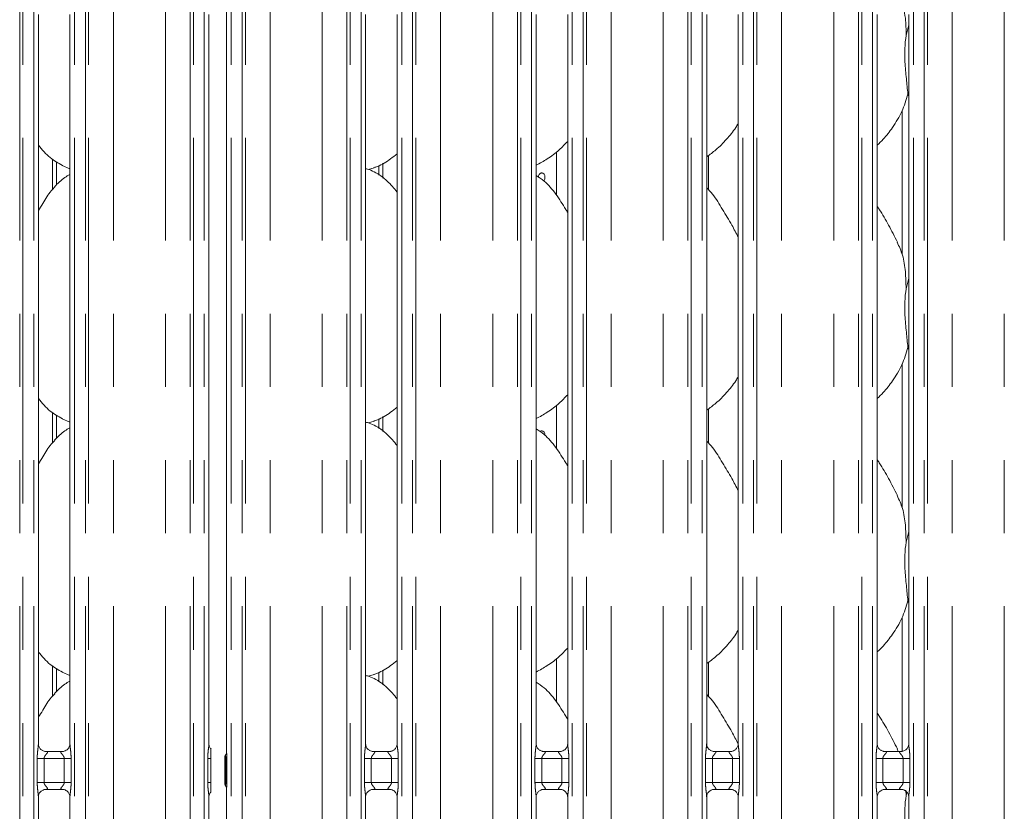
# Model space of a CAD drawing. Units: millimetres. Extents: x 5 to 415, y 5 to 292.
# Drawn here: x 93 to 110, y 111 to 125 of the extents above; entities that cross this region are included whole.
import ezdxf

# ---------------------------------------------------------------- set-up
doc = ezdxf.new("R2010")
doc.units = ezdxf.units.MM
doc.linetypes.add('PHANTOM', pattern=[12.7, 6.35, -1.27, 1.27, -1.27, 1.27, -1.27])

msp = doc.modelspace()

# ---------------------------------------------------------------- linework, layer by layer
at = {"color": 8, "linetype": 'PHANTOM', "lineweight": 0}
for p, q in [((92.52921, 95.61362), (92.52921, 135.49676)), ((92.58578, 135.49676), (92.58578, 95.61362)), ((92.77386, 95.61362), (92.77386, 135.49676)), ((93.48123, 135.49676), (93.48123, 95.61362)), ((93.66931, 95.61362), (93.66931, 135.49676)), ((93.72588, 135.49676), (93.72588, 95.61362)), ((94.155, 95.61362), (94.155, 135.45289)), ((95.06009, 95.61362), (95.06009, 135.45289)), ((95.48921, 95.61362), (95.48921, 135.49676)), ((95.54578, 135.49676), (95.54578, 95.61362)), ((95.73386, 95.61362), (95.73386, 135.49676)), ((96.20123, 135.49676), (96.20123, 95.61362)), ((96.38931, 95.61362), (96.38931, 135.49676)), ((96.44588, 135.49676), (96.44588, 95.61362)), ((96.875, 95.61362), (96.875, 135.45289)), ((97.78009, 95.61362), (97.78009, 135.45289)), ((98.20921, 95.61362), (98.20921, 135.49676)), ((98.26578, 135.49676), (98.26578, 95.61362)), ((98.45386, 95.61362), (98.45386, 135.49676)), ((99.16123, 135.49676), (99.16123, 95.61362)), ((99.34931, 95.61362), (99.34931, 135.49676)), ((99.40588, 135.49676), (99.40588, 95.61362)), ((99.835, 95.61362), (99.835, 135.45289)), ((100.74009, 95.61362), (100.74009, 135.45289)), ((101.16921, 95.61362), (101.16921, 135.49676)), ((101.22578, 135.49676), (101.22578, 95.61362)), ((101.41386, 95.61362), (101.41386, 135.49676)), ((102.12123, 135.49676), (102.12123, 95.61362)), ((102.30931, 95.61362), (102.30931, 135.49676)), ((102.36588, 135.49676), (102.36588, 95.61362)), ((102.795, 95.61362), (102.795, 135.45289)), ((103.70009, 95.61362), (103.70009, 135.45289)), ((104.12921, 95.61362), (104.12921, 135.49676)), ((104.18578, 135.49676), (104.18578, 95.61362)), ((104.37386, 95.61362), (104.37386, 135.49676)), ((105.08123, 135.49676), (105.08123, 95.61362)), ((105.26931, 95.61362), (105.26931, 135.49676)), ((105.32588, 135.49676), (105.32588, 95.61362)), ((105.755, 95.61362), (105.755, 135.45289)), ((106.66009, 95.61362), (106.66009, 135.45289)), ((107.08921, 95.61362), (107.08921, 135.49676)), ((107.14578, 135.49676), (107.14578, 95.61362)), ((107.33386, 95.61362), (107.33386, 135.49676)), ((108.04123, 135.49676), (108.04123, 95.61362)), ((108.22931, 95.61362), (108.22931, 135.49676)), ((108.28588, 135.49676), (108.28588, 95.61362)), ((108.715, 95.61362), (108.715, 135.45289)), ((109.62009, 95.61362), (109.62009, 135.45289)), ((93.10011, 121.9034), (93.10011, 122.42871)), ((98.83498, 122.10042), (98.83498, 122.35702)), ((93.10011, 117.50341), (93.10011, 118.02871)), ((98.83498, 117.70042), (98.83498, 117.95702)), ((93.10011, 113.1034), (93.10011, 113.62871)), ((98.83498, 113.30042), (98.83498, 113.55701)), ((92.83349, 111.60408), (92.83349, 112.02317)), ((92.83349, 112.02317), (92.95275, 112.02317)), ((92.95275, 112.02317), (92.95275, 111.60408)), ((93.30235, 112.02317), (92.95275, 112.02317)), ((93.30235, 112.02317), (93.4216, 112.02317)), ((93.30235, 111.60408), (93.30235, 112.02317)), ((93.4216, 112.02317), (93.4216, 111.60408)), ((95.79349, 111.60408), (95.79349, 112.02317)), ((95.79349, 112.02317), (95.847, 112.02317)), ((96.10483, 112.08557), (96.1109, 112.09356)), ((96.10587, 112.0235), (96.12425, 112.0235)), ((96.10587, 111.60374), (96.10587, 112.0235)), ((96.12425, 112.0235), (96.12425, 111.60375)), ((98.51349, 111.60408), (98.51349, 112.02317)), ((98.51349, 112.02317), (98.63275, 112.02317)), ((98.63275, 112.02317), (98.63275, 111.60408)), ((98.98235, 112.02317), (98.63275, 112.02317)), ((98.98235, 112.02317), (99.1016, 112.02317)), ((98.98235, 111.60408), (98.98235, 112.02317)), ((99.1016, 112.02317), (99.1016, 111.60408)), ((101.47349, 111.60408), (101.47349, 112.02317)), ((101.47349, 112.02317), (101.59275, 112.02317)), ((101.59275, 112.02317), (101.59275, 111.60408)), ((101.94235, 112.02317), (101.59275, 112.02317)), ((101.94235, 112.02317), (102.0616, 112.02317)), ((101.94235, 111.60408), (101.94235, 112.02317)), ((102.0616, 112.02317), (102.0616, 111.60408)), ((104.43349, 111.60408), (104.43349, 112.02317)), ((104.43349, 112.02317), (104.55275, 112.02317)), ((104.55275, 112.02317), (104.55275, 111.60408)), ((104.90235, 112.02317), (104.55275, 112.02317)), ((104.90235, 112.02317), (105.0216, 112.02317)), ((104.90235, 111.60408), (104.90235, 112.02317)), ((105.0216, 112.02317), (105.0216, 111.60408)), ((107.39349, 111.60408), (107.39349, 112.02317)), ((107.39349, 112.02317), (107.51275, 112.02317)), ((107.51275, 112.02317), (107.51275, 111.60408)), ((107.86235, 112.02317), (107.51275, 112.02317)), ((107.86235, 112.02317), (107.9816, 112.02317)), ((107.86235, 111.60408), (107.86235, 112.02317)), ((107.9816, 112.02317), (107.9816, 111.60408)), ((92.83349, 111.60408), (92.95275, 111.60408)), ((92.95275, 111.60408), (93.30235, 111.60408)), ((93.30235, 111.60408), (93.4216, 111.60408)), ((95.79349, 111.60408), (95.847, 111.60408)), ((96.10587, 111.60374), (96.12425, 111.60375)), ((98.51349, 111.60408), (98.63275, 111.60408)), ((98.63275, 111.60408), (98.98235, 111.60408)), ((98.98235, 111.60408), (99.1016, 111.60408)), ((101.47349, 111.60408), (101.59275, 111.60408)), ((101.59275, 111.60408), (101.94235, 111.60408)), ((101.94235, 111.60408), (102.0616, 111.60408)), ((104.43349, 111.60408), (104.55275, 111.60408)), ((104.55275, 111.60408), (104.90235, 111.60408)), ((104.90235, 111.60408), (105.0216, 111.60408)), ((107.39349, 111.60408), (107.51275, 111.60408)), ((107.51275, 111.60408), (107.86235, 111.60408)), ((107.86235, 111.60408), (107.9816, 111.60408))]:
    msp.add_line(p, q, dxfattribs=at)
at = {"color": 7, "linetype": 'Continuous', "lineweight": 15}
for p, q in [((92.85386, 112.27463), (92.85386, 124.93985)), ((93.40123, 124.94059), (93.40123, 112.27499)), ((95.81386, 112.27463), (95.81386, 124.93985)), ((96.12123, 125.08705), (96.12123, 112.13066)), ((98.53386, 112.27463), (98.53386, 124.93985)), ((99.08123, 124.94059), (99.08123, 112.27499)), ((101.49386, 112.27463), (101.49386, 124.93985)), ((102.04123, 124.94059), (102.04123, 112.27499)), ((104.45386, 112.27463), (104.45386, 124.93985)), ((105.00123, 124.94059), (105.00123, 112.27499)), ((107.41386, 112.27463), (107.41386, 124.93985)), ((107.96123, 124.94059), (107.96123, 112.27499)), ((107.91511, 124.57796), (107.96123, 124.76156)), ((107.96123, 123.51758), (107.9467, 123.55897)), ((107.84755, 123.27154), (107.84755, 120.77106)), ((101.84755, 122.55545), (101.84755, 121.79937)), ((93.1707, 121.98156), (93.1707, 122.384)), ((104.48755, 121.89454), (104.48755, 122.49405)), ((93.26839, 122.31756), (93.40123, 122.26033)), ((98.5815, 122.2474), (98.68114, 122.27671)), ((98.76439, 122.3167), (98.76439, 122.1497)), ((107.91511, 120.17796), (107.96123, 120.36156)), ((107.96123, 119.11758), (107.9467, 119.15897)), ((107.84755, 118.87154), (107.84755, 116.37106)), ((101.84755, 118.15545), (101.84755, 117.39937)), ((93.1707, 117.58156), (93.1707, 117.984)), ((104.48755, 117.49454), (104.48755, 118.09405)), ((93.26839, 117.91756), (93.40123, 117.86032)), ((98.5815, 117.8474), (98.68114, 117.87671)), ((98.76439, 117.9167), (98.76439, 117.7497)), ((107.91511, 115.77796), (107.96123, 115.96156)), ((107.96123, 114.71758), (107.9467, 114.75897)), ((107.84755, 114.47154), (107.84755, 112.14476)), ((101.84755, 113.75545), (101.84755, 112.99937)), ((104.48755, 113.09454), (104.48755, 113.69405)), ((93.1707, 113.18156), (93.1707, 113.584)), ((93.26839, 113.51756), (93.40123, 113.46032)), ((98.76439, 113.5167), (98.76439, 113.3497)), ((98.5815, 113.4474), (98.68114, 113.47671)), ((92.97253, 112.143), (92.97976, 112.14268)), ((93.27375, 112.14317), (92.97976, 112.14317)), ((98.65253, 112.143), (98.65976, 112.14268)), ((98.95375, 112.14317), (98.65976, 112.14317)), ((101.61253, 112.143), (101.61976, 112.14268)), ((101.91375, 112.14317), (101.61976, 112.14317)), ((104.57253, 112.143), (104.57976, 112.14268)), ((104.87375, 112.14317), (104.57976, 112.14317)), ((107.53253, 112.143), (107.53976, 112.14268)), ((107.83375, 112.14317), (107.53976, 112.14317)), ((107.76072, 112.18672), (107.77825, 112.14317)), ((95.847, 111.60408), (95.847, 112.02317)), ((96.08755, 111.60268), (96.08755, 112.02456)), ((96.10483, 112.08557), (96.11036, 112.09889)), ((92.98135, 111.48407), (93.27533, 111.48407)), ((93.28256, 111.48424), (93.27533, 111.48456)), ((96.08755, 111.6029), (96.08755, 111.60268)), ((96.11128, 111.53318), (96.10483, 111.54167)), ((96.12123, 111.49662), (96.12123, 105.32569)), ((98.66135, 111.48407), (98.95533, 111.48407)), ((98.96257, 111.48424), (98.95533, 111.48456)), ((101.62135, 111.48407), (101.91533, 111.48407)), ((101.92257, 111.48424), (101.91533, 111.48456)), ((104.58135, 111.48407), (104.87533, 111.48407)), ((104.88257, 111.48424), (104.87533, 111.48456)), ((107.54135, 111.48407), (107.83533, 111.48407)), ((107.84257, 111.48424), (107.83533, 111.48456)), ((107.91121, 111.46828), (107.91511, 111.37796)), ((107.91511, 111.37796), (107.92892, 111.43296)), ((92.85386, 105.47463), (92.85386, 111.35226)), ((93.40123, 111.35261), (93.40123, 105.47499)), ((95.81386, 105.47463), (95.81386, 111.35226)), ((98.53386, 105.47463), (98.53386, 111.35226)), ((99.08123, 111.35261), (99.08123, 105.47499)), ((101.49386, 105.47463), (101.49386, 111.35226)), ((102.04123, 111.35261), (102.04123, 105.47499)), ((104.45386, 105.47463), (104.45386, 111.35226)), ((105.00123, 111.35261), (105.00123, 105.47499)), ((107.41386, 105.47463), (107.41386, 111.35226)), ((107.96123, 111.35261), (107.96123, 105.47499))]:
    msp.add_line(p, q, dxfattribs=at)
for centre, radius, start, end in [((96.02393, 112.14053), 0.09759, 333.474126, 355.607252), ((96.20754, 112.02465), 0.12, 144.222819, 180.000161), ((96.20754, 111.60259), 0.11999, 180.011163, 215.769965), ((96.07373, 111.5004), 0.04792, 352.605676, 38.284907)]:
    msp.add_arc(centre, radius, start, end, dxfattribs=at)
at = {"color": 8, "linetype": 'PHANTOM', "lineweight": 0}
msp.add_arc((96.20724, 111.60437), 0.11969, 180.000346, 205.534248, dxfattribs=at)
at = {"color": 7, "linetype": 'Continuous', "lineweight": 15}
for points, knots in [([(107.86857, 125.06526), (107.8815, 125.00178), (107.91419, 124.84123), (107.91476, 124.67716), (107.91511, 124.57796)], [0, 0, 0, 0, 0.39539025, 1, 1, 1, 1]), ([(107.91511, 124.57796), (107.90592, 124.50296), (107.88742, 124.35191), (107.89247, 124.10161), (107.9197, 123.82064), (107.93774, 123.64579), (107.9467, 123.55897)], [0, 0, 0, 0, 0.22420796, 0.4515603, 0.72768119, 1, 1, 1, 1]), ([(107.9467, 123.55897), (107.91653, 123.45662), (107.85566, 123.25006), (107.69344, 122.99345), (107.54709, 122.79796), (107.44906, 122.7042), (107.41386, 122.67054)], [0, 0, 0, 0, 0.30362666, 0.61270443, 0.86092637, 1, 1, 1, 1]), ([(105.00123, 123.0513), (104.98726, 123.02672), (104.93033, 122.92661), (104.79975, 122.77198), (104.63274, 122.59832), (104.50839, 122.50787), (104.45386, 122.4682)], [0, 0, 0, 0, 0.105165827, 0.428477478, 0.749345513, 1, 1, 1, 1]), ([(102.04123, 122.73757), (101.99324, 122.68766), (101.88519, 122.5753), (101.70149, 122.4339), (101.55952, 122.35746), (101.49386, 122.32211)], [0, 0, 0, 0, 0.30046674, 0.67648449, 1, 1, 1, 1]), ([(93.27227, 122.31966), (93.19853, 122.3609), (93.03731, 122.45106), (92.91839, 122.59284), (92.85386, 122.66976)], [0, 0, 0, 0, 0.457437313, 1, 1, 1, 1]), ([(99.08123, 122.5199), (99.04389, 122.49051), (98.93761, 122.40685), (98.80259, 122.32153), (98.6983, 122.28797), (98.67775, 122.28135)], [0, 0, 0, 0, 0.30305221, 0.86264527, 1, 1, 1, 1]), ([(99.08123, 121.85689), (99.02711, 121.92329), (98.9141, 122.06191), (98.72973, 122.18785), (98.59444, 122.2499), (98.54191, 122.25876), (98.53084, 122.26063)], [0, 0, 0, 0, 0.36834343, 0.76900762, 0.9512902, 1, 1, 1, 1]), ([(93.40123, 122.1627), (93.37095, 122.14592), (93.26876, 122.08927), (93.18946, 122.00633), (93.13367, 121.94798)], [0, 0, 0, 0, 0.296350653, 1, 1, 1, 1]), ([(102.04123, 121.50083), (102.03025, 121.51942), (101.96778, 121.62517), (101.84084, 121.81935), (101.67346, 122.02754), (101.54082, 122.11287), (101.49386, 122.14309)], [0, 0, 0, 0, 0.07967078, 0.45313698, 0.80638111, 1, 1, 1, 1]), ([(101.53398, 122.10962), (101.53464, 122.11861), (101.53597, 122.13658), (101.54623, 122.16051), (101.56117, 122.17872), (101.57952, 122.18915), (101.5989, 122.19061), (101.61714, 122.18296), (101.6323, 122.16706), (101.64286, 122.14469), (101.64784, 122.11832), (101.64663, 122.09115), (101.64019, 122.06654), (101.63198, 122.0548), (101.62816, 122.04933)], [0, 0, 0, 0, 0.08419803, 0.16839312, 0.2526815, 0.33703205, 0.4212788, 0.50541964, 0.58961535, 0.67394287, 0.7582741, 0.84247143, 0.92661075, 1, 1, 1, 1]), ([(92.85386, 121.53487), (92.87942, 121.57599), (92.95165, 121.69216), (93.03189, 121.84163), (93.11854, 121.92278), (93.14036, 121.94321)], [0, 0, 0, 0, 0.29068786, 0.82137456, 1, 1, 1, 1]), ([(105.00123, 121.07022), (104.96574, 121.14107), (104.88524, 121.30175), (104.73042, 121.54952), (104.59521, 121.78152), (104.48785, 121.89597), (104.45386, 121.93219)], [0, 0, 0, 0, 0.24736047, 0.56097598, 0.86102502, 1, 1, 1, 1]), ([(107.7646, 120.9867), (107.71485, 121.08513), (107.6198, 121.27317), (107.4982, 121.48162), (107.42532, 121.59112), (107.41386, 121.60835)], [0, 0, 0, 0, 0.48070112, 0.91832246, 1, 1, 1, 1]), ([(107.76072, 120.98672), (107.79435, 120.91247), (107.86816, 120.74952), (107.90853, 120.4723), (107.9129, 120.2767), (107.91511, 120.17796)], [0, 0, 0, 0, 0.29305136, 0.64314508, 1, 1, 1, 1]), ([(107.91511, 120.17796), (107.90592, 120.10296), (107.88742, 119.95191), (107.89247, 119.70161), (107.9197, 119.42064), (107.93774, 119.24579), (107.9467, 119.15897)], [0, 0, 0, 0, 0.22420687, 0.4515592, 0.7276812, 1, 1, 1, 1]), ([(107.9467, 119.15897), (107.91653, 119.05662), (107.85566, 118.85006), (107.69344, 118.59345), (107.54709, 118.39796), (107.44906, 118.3042), (107.41386, 118.27054)], [0, 0, 0, 0, 0.30362666, 0.61270443, 0.86092637, 1, 1, 1, 1]), ([(105.00123, 118.6513), (104.98726, 118.62672), (104.93033, 118.52661), (104.79975, 118.37198), (104.63274, 118.19832), (104.50839, 118.10787), (104.45386, 118.0682)], [0, 0, 0, 0, 0.105166968, 0.428478206, 0.749345833, 1, 1, 1, 1]), ([(93.27227, 117.91966), (93.19853, 117.9609), (93.03731, 118.05106), (92.91839, 118.19284), (92.85386, 118.26976)], [0, 0, 0, 0, 0.45743668, 1, 1, 1, 1]), ([(102.04123, 118.33757), (101.99324, 118.28766), (101.8852, 118.1753), (101.70149, 118.0339), (101.55952, 117.95746), (101.49386, 117.9221)], [0, 0, 0, 0, 0.30046765, 0.67648396, 1, 1, 1, 1]), ([(99.08123, 118.1199), (99.04389, 118.09051), (98.93761, 118.00685), (98.80259, 117.92153), (98.6983, 117.88797), (98.67775, 117.88135)], [0, 0, 0, 0, 0.30305196, 0.86264456, 1, 1, 1, 1]), ([(93.40123, 117.7627), (93.37095, 117.74592), (93.26876, 117.68927), (93.18946, 117.60633), (93.13367, 117.54798)], [0, 0, 0, 0, 0.29635121, 1, 1, 1, 1]), ([(99.08123, 117.45689), (99.02711, 117.52329), (98.91411, 117.66191), (98.72973, 117.78785), (98.59444, 117.8499), (98.54191, 117.85876), (98.53084, 117.86063)], [0, 0, 0, 0, 0.36834448, 0.76900745, 0.95128991, 1, 1, 1, 1]), ([(102.04123, 117.10083), (102.03025, 117.11942), (101.96778, 117.22516), (101.84084, 117.41935), (101.67346, 117.62754), (101.54082, 117.71287), (101.49386, 117.74309)], [0, 0, 0, 0, 0.0796707, 0.45313651, 0.80638131, 1, 1, 1, 1]), ([(101.56084, 117.69633), (101.56113, 117.6967), (101.56631, 117.70309), (101.57978, 117.70866), (101.59883, 117.71074), (101.61714, 117.70293), (101.63237, 117.68707), (101.64259, 117.6647), (101.6474, 117.64436), (101.64665, 117.63264), (101.64647, 117.62988)], [0, 0, 0, 0, 0.00956404, 0.16670848, 0.32365687, 0.48040797, 0.6372613, 0.79436016, 0.95146596, 1, 1, 1, 1]), ([(92.85386, 117.13487), (92.87942, 117.17599), (92.95165, 117.29216), (93.03189, 117.44163), (93.11854, 117.52278), (93.14036, 117.54321)], [0, 0, 0, 0, 0.29068633, 0.82137593, 1, 1, 1, 1]), ([(105.00123, 116.67022), (104.96574, 116.74107), (104.88524, 116.90175), (104.73042, 117.14952), (104.59521, 117.38152), (104.48785, 117.49597), (104.45386, 117.53219)], [0, 0, 0, 0, 0.24736047, 0.56097598, 0.86102502, 1, 1, 1, 1]), ([(107.7646, 116.5867), (107.71485, 116.68513), (107.6198, 116.87317), (107.4982, 117.08162), (107.42532, 117.19112), (107.41386, 117.20835)], [0, 0, 0, 0, 0.48070047, 0.91832235, 1, 1, 1, 1]), ([(107.76072, 116.58672), (107.79435, 116.51247), (107.86816, 116.34952), (107.90853, 116.0723), (107.9129, 115.8767), (107.91511, 115.77796)], [0, 0, 0, 0, 0.293049997, 0.643143686, 1, 1, 1, 1]), ([(107.91511, 115.77796), (107.90592, 115.70296), (107.88742, 115.55191), (107.89247, 115.30161), (107.9197, 115.02064), (107.93774, 114.84579), (107.9467, 114.75897)], [0, 0, 0, 0, 0.22420689, 0.45155813, 0.72768014, 1, 1, 1, 1]), ([(107.9467, 114.75897), (107.91653, 114.65662), (107.85566, 114.45006), (107.69344, 114.19345), (107.54709, 113.99796), (107.44906, 113.9042), (107.41386, 113.87054)], [0, 0, 0, 0, 0.30362586, 0.61270488, 0.86092704, 1, 1, 1, 1]), ([(105.00123, 114.2513), (104.98726, 114.22672), (104.93033, 114.12661), (104.79975, 113.97198), (104.63274, 113.79832), (104.50839, 113.70787), (104.45386, 113.6682)], [0, 0, 0, 0, 0.10516706, 0.42847859, 0.74934651, 1, 1, 1, 1]), ([(93.27227, 113.51966), (93.19853, 113.5609), (93.03731, 113.65106), (92.91839, 113.79284), (92.85386, 113.86976)], [0, 0, 0, 0, 0.45743803, 1, 1, 1, 1]), ([(102.04123, 113.93757), (101.99324, 113.88766), (101.8852, 113.7753), (101.70149, 113.6339), (101.55952, 113.55746), (101.49386, 113.52211)], [0, 0, 0, 0, 0.30046876, 0.67648493, 1, 1, 1, 1]), ([(99.08123, 113.7199), (99.04389, 113.69051), (98.93761, 113.60685), (98.80259, 113.52153), (98.6983, 113.48797), (98.67775, 113.48135)], [0, 0, 0, 0, 0.30305342, 0.8626446, 1, 1, 1, 1]), ([(93.40123, 113.3627), (93.37095, 113.34592), (93.26876, 113.28927), (93.18946, 113.20633), (93.13367, 113.14798)], [0, 0, 0, 0, 0.29634964, 1, 1, 1, 1]), ([(99.08123, 113.05689), (99.02711, 113.12329), (98.9141, 113.26191), (98.72973, 113.38785), (98.59444, 113.4499), (98.54191, 113.45876), (98.53084, 113.46063)], [0, 0, 0, 0, 0.36834287, 0.76900686, 0.95128979, 1, 1, 1, 1]), ([(102.04123, 112.70083), (102.03025, 112.71942), (101.96778, 112.82517), (101.84084, 113.01935), (101.67346, 113.22754), (101.54082, 113.31287), (101.49386, 113.34309)], [0, 0, 0, 0, 0.0796708, 0.45313709, 0.80638027, 1, 1, 1, 1]), ([(92.85386, 112.73487), (92.87942, 112.77599), (92.95165, 112.89216), (93.03189, 113.04163), (93.11854, 113.12278), (93.14036, 113.14321)], [0, 0, 0, 0, 0.29068633, 0.82137593, 1, 1, 1, 1]), ([(104.99636, 112.2796), (104.9624, 112.34733), (104.8834, 112.50489), (104.73039, 112.74952), (104.59521, 112.98152), (104.48785, 113.09597), (104.45386, 113.13219)], [0, 0, 0, 0, 0.23905438, 0.5561327, 0.859493, 1, 1, 1, 1]), ([(107.7646, 112.1867), (107.71485, 112.28513), (107.6198, 112.47317), (107.4982, 112.68162), (107.42532, 112.79113), (107.41386, 112.80835)], [0, 0, 0, 0, 0.48069926, 0.91832256, 1, 1, 1, 1]), ([(92.92345, 112.1607), (92.92219, 112.16123), (92.90383, 112.16894), (92.87617, 112.19926), (92.85613, 112.243), (92.8545, 112.26664), (92.85388, 112.27569)], [0, 0, 0, 0, 0.02954694, 0.42938087, 0.78148167, 1, 1, 1, 1]), ([(92.98049, 112.14326), (92.97865, 112.14328), (92.97312, 112.14335), (92.95192, 112.14631), (92.93412, 112.15531), (92.92345, 112.1607)], [0, 0, 0, 0, 0.16592479, 0.49982845, 1, 1, 1, 1]), ([(93.27375, 112.14308), (93.27416, 112.14311), (93.27654, 112.14329), (93.27975, 112.14309), (93.2823, 112.14301), (93.28256, 112.143)], [0, 0, 0, 0, 0.15974787, 0.91369887, 1, 1, 1, 1]), ([(93.33697, 112.16412), (93.32462, 112.15731), (93.3048, 112.14639), (93.28134, 112.14329), (93.27592, 112.14327), (93.2742, 112.14326)], [0, 0, 0, 0, 0.530689, 0.85102581, 1, 1, 1, 1]), ([(93.40116, 112.27554), (93.40118, 112.27511), (93.4015, 112.26876), (93.3982, 112.24197), (93.38109, 112.20358), (93.35581, 112.17254), (93.33836, 112.16474), (93.33697, 112.16412)], [0, 0, 0, 0, 0.014961, 0.2190353, 0.57251812, 0.96595398, 1, 1, 1, 1]), ([(95.85428, 112.18656), (95.84841, 112.19157), (95.8295, 112.20772), (95.81645, 112.24346), (95.81459, 112.26677), (95.81388, 112.27569)], [0, 0, 0, 0, 0.21725337, 0.70024754, 1, 1, 1, 1]), ([(95.847, 112.02317), (95.847, 112.06121), (95.847, 112.1072), (95.847, 112.1574), (95.847, 112.17487), (95.847, 112.1856), (95.847, 112.19001), (95.847, 112.19063), (95.847, 112.18785), (95.847, 112.18505), (95.847, 112.18378)], [0, 0, 0, 0, 0.539930587, 0.652783251, 0.781157584, 0.829523526, 0.878349724, 0.912357427, 0.96032476, 1, 1, 1, 1]), ([(98.60345, 112.1607), (98.60219, 112.16123), (98.58383, 112.16894), (98.55617, 112.19926), (98.53613, 112.243), (98.5345, 112.26664), (98.53388, 112.27569)], [0, 0, 0, 0, 0.02954694, 0.42938087, 0.78148167, 1, 1, 1, 1]), ([(98.66049, 112.14326), (98.65865, 112.14328), (98.65312, 112.14335), (98.63192, 112.14631), (98.61412, 112.15531), (98.60345, 112.1607)], [0, 0, 0, 0, 0.1659169, 0.49981881, 1, 1, 1, 1]), ([(98.95375, 112.14308), (98.95416, 112.14311), (98.95654, 112.14329), (98.95974, 112.14309), (98.9623, 112.14301), (98.96257, 112.143)], [0, 0, 0, 0, 0.15973306, 0.91361417, 1, 1, 1, 1]), ([(99.01697, 112.16412), (99.00462, 112.15731), (98.9848, 112.14639), (98.96134, 112.14329), (98.95592, 112.14327), (98.9542, 112.14326)], [0, 0, 0, 0, 0.53067857, 0.85102563, 1, 1, 1, 1]), ([(99.08116, 112.27554), (99.08118, 112.27511), (99.0815, 112.26876), (99.07819, 112.24197), (99.06109, 112.20358), (99.03581, 112.17254), (99.01836, 112.16474), (99.01697, 112.16412)], [0, 0, 0, 0, 0.01496098, 0.21903502, 0.57251739, 0.96594765, 1, 1, 1, 1]), ([(101.56345, 112.1607), (101.56219, 112.16123), (101.54383, 112.16893), (101.51617, 112.19926), (101.49613, 112.243), (101.4945, 112.26664), (101.49388, 112.27569)], [0, 0, 0, 0, 0.02954991, 0.42938262, 0.78148234, 1, 1, 1, 1]), ([(101.62049, 112.14326), (101.61865, 112.14328), (101.61312, 112.14335), (101.59192, 112.14631), (101.57412, 112.15531), (101.56345, 112.1607)], [0, 0, 0, 0, 0.16592186, 0.49982669, 1, 1, 1, 1]), ([(101.91375, 112.14308), (101.91416, 112.14311), (101.91654, 112.14329), (101.91975, 112.14309), (101.9223, 112.14301), (101.92257, 112.143)], [0, 0, 0, 0, 0.15974047, 0.91365652, 1, 1, 1, 1]), ([(101.97697, 112.16412), (101.96462, 112.15731), (101.9448, 112.14639), (101.92134, 112.14329), (101.91592, 112.14327), (101.9142, 112.14326)], [0, 0, 0, 0, 0.5306854, 0.85102831, 1, 1, 1, 1]), ([(102.04116, 112.27554), (102.04118, 112.27511), (102.0415, 112.26876), (102.0382, 112.24197), (102.02109, 112.20358), (101.99581, 112.17254), (101.97836, 112.16474), (101.97697, 112.16412)], [0, 0, 0, 0, 0.014960979, 0.21903455, 0.57251818, 0.965950849, 1, 1, 1, 1]), ([(104.52345, 112.1607), (104.52219, 112.16123), (104.50383, 112.16894), (104.47617, 112.19926), (104.45613, 112.243), (104.4545, 112.26664), (104.45388, 112.27569)], [0, 0, 0, 0, 0.02954842, 0.42938291, 0.78148169, 1, 1, 1, 1]), ([(104.58049, 112.14326), (104.57865, 112.14328), (104.57312, 112.14335), (104.55192, 112.14631), (104.53412, 112.15531), (104.52345, 112.1607)], [0, 0, 0, 0, 0.16592276, 0.49982314, 1, 1, 1, 1]), ([(104.87375, 112.14308), (104.87416, 112.14311), (104.87654, 112.14329), (104.87975, 112.14309), (104.8823, 112.14301), (104.88257, 112.143)], [0, 0, 0, 0, 0.15976103, 0.91367943, 1, 1, 1, 1]), ([(104.93697, 112.16412), (104.92462, 112.15731), (104.9048, 112.14639), (104.88134, 112.14329), (104.87592, 112.14327), (104.8742, 112.14326)], [0, 0, 0, 0, 0.53068459, 0.85102701, 1, 1, 1, 1]), ([(105.00116, 112.27554), (105.00118, 112.27511), (105.0015, 112.26876), (104.99819, 112.24197), (104.98109, 112.20358), (104.95581, 112.17254), (104.93836, 112.16474), (104.93697, 112.16412)], [0, 0, 0, 0, 0.014961034, 0.219035049, 0.572518074, 0.96595084, 1, 1, 1, 1]), ([(107.48345, 112.1607), (107.48219, 112.16123), (107.46383, 112.16894), (107.43617, 112.19926), (107.41613, 112.243), (107.4145, 112.26664), (107.41388, 112.27569)], [0, 0, 0, 0, 0.02954917, 0.42938287, 0.78148186, 1, 1, 1, 1]), ([(107.54049, 112.14326), (107.53865, 112.14328), (107.53312, 112.14335), (107.51192, 112.14631), (107.49412, 112.15531), (107.48345, 112.1607)], [0, 0, 0, 0, 0.16592302, 0.49982391, 1, 1, 1, 1]), ([(107.83375, 112.14308), (107.83416, 112.14311), (107.83654, 112.14329), (107.83975, 112.14309), (107.8423, 112.14301), (107.84257, 112.143)], [0, 0, 0, 0, 0.15975917, 0.91366884, 1, 1, 1, 1]), ([(107.89697, 112.16412), (107.88462, 112.15731), (107.8648, 112.14639), (107.84134, 112.14329), (107.83592, 112.14327), (107.8342, 112.14326)], [0, 0, 0, 0, 0.53068329, 0.85102699, 1, 1, 1, 1]), ([(107.96116, 112.27554), (107.96118, 112.27511), (107.9615, 112.26876), (107.9582, 112.24197), (107.94109, 112.20358), (107.91581, 112.17254), (107.89836, 112.16474), (107.89697, 112.16412)], [0, 0, 0, 0, 0.014960996, 0.219034869, 0.572517904, 0.965951636, 1, 1, 1, 1]), ([(96.08765, 112.02951), (96.08762, 112.0286), (96.08756, 112.02689), (96.08755, 112.02531), (96.08755, 112.02456)], [0, 0, 0, 0, 0.52798283, 1, 1, 1, 1]), ([(96.08755, 112.02456), (96.08755, 112.0246), (96.08755, 112.02464), (96.08755, 112.0246), (96.08755, 112.0246)], [0, 0, 0, 0, 0.86889265, 1, 1, 1, 1]), ([(96.11292, 112.10061), (96.11166, 112.09802), (96.10957, 112.09377), (96.10977, 112.0942), (96.10985, 112.09436)], [0, 0, 0, 0, 0.60778705, 1, 1, 1, 1]), ([(95.847, 111.44346), (95.847, 111.44128), (95.847, 111.43793), (95.847, 111.43646), (95.847, 111.43875), (95.847, 111.44632), (95.847, 111.4714), (95.847, 111.52554), (95.847, 111.57511), (95.847, 111.60408)], [0, 0, 0, 0, 0.06748049, 0.10349367, 0.13972452, 0.19096987, 0.28943676, 0.58480354, 1, 1, 1, 1]), ([(92.85393, 111.3517), (92.85391, 111.35214), (92.85359, 111.35847), (92.85694, 111.38512), (92.87372, 111.42475), (92.91028, 111.4626), (92.9492, 111.48024), (92.97445, 111.48407), (92.98022, 111.48404), (92.98234, 111.48403)], [0, 0, 0, 0, 0.0093666, 0.13721767, 0.35865011, 0.60512282, 0.81749182, 0.93281569, 1, 1, 1, 1]), ([(92.98135, 111.48417), (92.98093, 111.48413), (92.97855, 111.48394), (92.97535, 111.48415), (92.97279, 111.48423), (92.97253, 111.48424)], [0, 0, 0, 0, 0.15974234, 0.91361512, 1, 1, 1, 1]), ([(93.2746, 111.48398), (93.27644, 111.48396), (93.28197, 111.48389), (93.30322, 111.48092), (93.32106, 111.4719), (93.33178, 111.46648)], [0, 0, 0, 0, 0.16556072, 0.49874583, 1, 1, 1, 1]), ([(93.33178, 111.46648), (93.333, 111.46597), (93.35131, 111.45828), (93.37892, 111.42798), (93.39896, 111.38424), (93.40059, 111.3606), (93.40121, 111.35155)], [0, 0, 0, 0, 0.02849583, 0.4287685, 0.78124716, 1, 1, 1, 1]), ([(95.81393, 111.3517), (95.81391, 111.35214), (95.81359, 111.35848), (95.8173, 111.38482), (95.82746, 111.41533), (95.84414, 111.431), (95.84873, 111.43531)], [0, 0, 0, 0, 0.02116402, 0.31004491, 0.81037979, 1, 1, 1, 1]), ([(98.53393, 111.3517), (98.53391, 111.35214), (98.53359, 111.35847), (98.53694, 111.38512), (98.55371, 111.42475), (98.59028, 111.4626), (98.6292, 111.48024), (98.65445, 111.48407), (98.66022, 111.48404), (98.66234, 111.48403)], [0, 0, 0, 0, 0.00936661, 0.13721772, 0.35865024, 0.60512623, 0.81749531, 0.93281567, 1, 1, 1, 1]), ([(98.66135, 111.48417), (98.66093, 111.48413), (98.65855, 111.48394), (98.65535, 111.48415), (98.65279, 111.48423), (98.65253, 111.48424)], [0, 0, 0, 0, 0.15975715, 0.91369982, 1, 1, 1, 1]), ([(98.9546, 111.48398), (98.95644, 111.48396), (98.96197, 111.48389), (98.98322, 111.48092), (99.00106, 111.4719), (99.01178, 111.46648)], [0, 0, 0, 0, 0.16556859, 0.49875544, 1, 1, 1, 1]), ([(99.01178, 111.46648), (99.01299, 111.46597), (99.03131, 111.45828), (99.05892, 111.42798), (99.07896, 111.38424), (99.08059, 111.3606), (99.08121, 111.35155)], [0, 0, 0, 0, 0.02849583, 0.4287685, 0.78124716, 1, 1, 1, 1]), ([(101.49393, 111.3517), (101.49391, 111.35214), (101.49359, 111.35847), (101.49694, 111.38512), (101.51372, 111.42475), (101.55028, 111.4626), (101.5892, 111.48024), (101.61445, 111.48407), (101.62022, 111.48404), (101.62234, 111.48403)], [0, 0, 0, 0, 0.00936659, 0.13721754, 0.35864978, 0.60512386, 0.81749267, 0.93281466, 1, 1, 1, 1]), ([(101.62135, 111.48417), (101.62093, 111.48413), (101.61855, 111.48394), (101.61535, 111.48415), (101.61279, 111.48423), (101.61253, 111.48424)], [0, 0, 0, 0, 0.15974974, 0.91365748, 1, 1, 1, 1]), ([(101.9146, 111.48398), (101.91644, 111.48396), (101.92197, 111.48389), (101.94322, 111.48092), (101.96106, 111.4719), (101.97178, 111.46648)], [0, 0, 0, 0, 0.16556364, 0.49874759, 1, 1, 1, 1]), ([(101.97178, 111.46648), (101.973, 111.46597), (101.99131, 111.45828), (102.01892, 111.42798), (102.03896, 111.38424), (102.04059, 111.3606), (102.04121, 111.35155)], [0, 0, 0, 0, 0.0284928, 0.42876863, 0.78124645, 1, 1, 1, 1]), ([(104.45393, 111.3517), (104.45391, 111.35214), (104.45359, 111.35847), (104.45694, 111.38512), (104.47372, 111.42475), (104.51028, 111.4626), (104.5492, 111.48024), (104.57445, 111.48407), (104.58022, 111.48404), (104.58234, 111.48403)], [0, 0, 0, 0, 0.009366597, 0.137217479, 0.358650249, 0.605125233, 0.817493137, 0.932815178, 1, 1, 1, 1]), ([(104.58135, 111.48417), (104.58093, 111.48413), (104.57855, 111.48394), (104.57535, 111.48415), (104.57279, 111.48423), (104.57253, 111.48424)], [0, 0, 0, 0, 0.1597666, 0.91365921, 1, 1, 1, 1]), ([(104.8746, 111.48398), (104.87644, 111.48396), (104.88197, 111.48389), (104.90322, 111.48092), (104.92106, 111.4719), (104.93178, 111.46648)], [0, 0, 0, 0, 0.16556606, 0.49874862, 1, 1, 1, 1]), ([(104.93178, 111.46648), (104.93299, 111.46597), (104.95131, 111.45828), (104.97892, 111.42798), (104.99896, 111.38424), (105.00059, 111.3606), (105.00121, 111.35155)], [0, 0, 0, 0, 0.02849584, 0.42876872, 0.78124686, 1, 1, 1, 1]), ([(107.41393, 111.3517), (107.41391, 111.35214), (107.41359, 111.35847), (107.41694, 111.38512), (107.43372, 111.42475), (107.47028, 111.4626), (107.5092, 111.48024), (107.53445, 111.48407), (107.54022, 111.48404), (107.54234, 111.48403)], [0, 0, 0, 0, 0.00936661, 0.13721753, 0.35865026, 0.6051248, 0.81749317, 0.93281519, 1, 1, 1, 1]), ([(107.54135, 111.48417), (107.54093, 111.48413), (107.53855, 111.48394), (107.53535, 111.48415), (107.53279, 111.48423), (107.53253, 111.48424)], [0, 0, 0, 0, 0.1597703, 0.91368038, 1, 1, 1, 1]), ([(107.8346, 111.48398), (107.83644, 111.48396), (107.84197, 111.48389), (107.86322, 111.48092), (107.88106, 111.4719), (107.89178, 111.46648)], [0, 0, 0, 0, 0.16556581, 0.49874786, 1, 1, 1, 1]), ([(107.89178, 111.46648), (107.89299, 111.46597), (107.91131, 111.45828), (107.93892, 111.42798), (107.95896, 111.38424), (107.96059, 111.3606), (107.96121, 111.35155)], [0, 0, 0, 0, 0.02849508, 0.42876875, 0.78124669, 1, 1, 1, 1]), ([(107.91511, 111.37796), (107.90592, 111.30296), (107.88742, 111.15191), (107.89247, 110.90161), (107.9197, 110.62064), (107.93774, 110.44579), (107.9467, 110.35898)], [0, 0, 0, 0, 0.22420902, 0.45156025, 0.72768224, 1, 1, 1, 1])]:
    msp.add_open_spline(points, degree=3, knots=knots, dxfattribs=at)
at = {"color": 8, "linetype": 'PHANTOM', "lineweight": 0}
for points, knots in [([(92.83349, 112.02317), (92.83353, 112.02993), (92.83374, 112.06185), (92.83753, 112.11932), (92.8454, 112.18913), (92.85279, 112.24254), (92.85329, 112.26735), (92.85344, 112.27463)], [0, 0, 0, 0, 0.077736148, 0.366808568, 0.660346064, 0.900404511, 1, 1, 1, 1]), ([(92.97976, 112.14268), (92.98755, 112.14274), (93.0003, 112.14284), (93.01027, 112.1391), (93.01439, 112.134), (93.01376, 112.12799), (93.00779, 112.11592), (92.99099, 112.09617), (92.96912, 112.0704), (92.95695, 112.04725), (92.95319, 112.03291), (92.95288, 112.02608), (92.95275, 112.02317)], [0, 0, 0, 0, 0.13209869, 0.21600584, 0.27209841, 0.35515259, 0.39925174, 0.59039087, 0.79458985, 0.90526663, 0.95960519, 1, 1, 1, 1]), ([(93.30235, 112.02317), (93.3016, 112.03003), (93.30028, 112.04219), (93.28932, 112.06477), (93.26967, 112.09032), (93.24932, 112.11281), (93.24153, 112.12696), (93.2408, 112.13418), (93.2446, 112.1391), (93.25519, 112.1427), (93.26656, 112.14293), (93.27375, 112.14308)], [0, 0, 0, 0, 0.09555546, 0.16926482, 0.35419492, 0.57328234, 0.66064227, 0.71845043, 0.79765233, 0.87215786, 1, 1, 1, 1]), ([(93.40155, 112.27499), (93.40195, 112.26477), (93.40317, 112.23356), (93.41149, 112.17455), (93.41954, 112.10077), (93.42089, 112.04994), (93.4216, 112.02317)], [0, 0, 0, 0, 0.1366546, 0.41747114, 0.69316622, 1, 1, 1, 1]), ([(95.79349, 112.02317), (95.79353, 112.02993), (95.79374, 112.06185), (95.79753, 112.11932), (95.8054, 112.18913), (95.81279, 112.24254), (95.81329, 112.26735), (95.81344, 112.27463)], [0, 0, 0, 0, 0.077736148, 0.366808568, 0.660346064, 0.900404511, 1, 1, 1, 1]), ([(96.12175, 112.13066), (96.1217, 112.12305), (96.12157, 112.10312), (96.12352, 112.07064), (96.12415, 112.04329), (96.12425, 112.02853), (96.12425, 112.02462), (96.12425, 112.02369), (96.12425, 112.0235)], [0, 0, 0, 0, 0.22663263, 0.59323445, 0.89353511, 0.97469771, 0.99500448, 1, 1, 1, 1]), ([(98.51349, 112.02317), (98.51353, 112.02993), (98.51374, 112.06185), (98.51753, 112.11932), (98.5254, 112.18913), (98.5328, 112.24254), (98.53329, 112.26735), (98.53344, 112.27463)], [0, 0, 0, 0, 0.077736187, 0.366808308, 0.660345766, 0.900404652, 1, 1, 1, 1]), ([(98.65976, 112.14268), (98.66755, 112.14274), (98.6803, 112.14284), (98.69027, 112.1391), (98.69439, 112.134), (98.69376, 112.12799), (98.68779, 112.11592), (98.67099, 112.09617), (98.64912, 112.0704), (98.63695, 112.04725), (98.63319, 112.03291), (98.63288, 112.02608), (98.63275, 112.02317)], [0, 0, 0, 0, 0.13209899, 0.21600633, 0.27209765, 0.35515202, 0.39925127, 0.59039083, 0.79459027, 0.90526731, 0.95960468, 1, 1, 1, 1]), ([(98.98235, 112.02317), (98.9816, 112.03003), (98.98029, 112.04219), (98.96932, 112.06477), (98.94967, 112.09032), (98.92932, 112.11281), (98.92153, 112.12696), (98.9208, 112.13418), (98.9246, 112.1391), (98.93519, 112.1427), (98.94656, 112.14293), (98.95375, 112.14308)], [0, 0, 0, 0, 0.09555463, 0.1692663, 0.35419663, 0.57328149, 0.66064305, 0.71845129, 0.79765329, 0.87216175, 1, 1, 1, 1]), ([(99.08155, 112.27499), (99.08195, 112.26477), (99.08317, 112.23356), (99.09149, 112.17455), (99.09954, 112.10077), (99.10089, 112.04994), (99.1016, 112.02317)], [0, 0, 0, 0, 0.1366546, 0.41747114, 0.69316622, 1, 1, 1, 1]), ([(101.47349, 112.02317), (101.47353, 112.02993), (101.47374, 112.06185), (101.47753, 112.11932), (101.4854, 112.18913), (101.4928, 112.24254), (101.49329, 112.26735), (101.49344, 112.27463)], [0, 0, 0, 0, 0.07773614, 0.36680842, 0.66034591, 0.90040458, 1, 1, 1, 1]), ([(101.61976, 112.14268), (101.62755, 112.14274), (101.6403, 112.14284), (101.65027, 112.1391), (101.65439, 112.134), (101.65376, 112.12799), (101.64779, 112.11592), (101.63099, 112.09617), (101.60912, 112.0704), (101.59695, 112.04725), (101.59319, 112.03291), (101.59288, 112.02608), (101.59275, 112.02317)], [0, 0, 0, 0, 0.13209697, 0.21600435, 0.27209638, 0.3551507, 0.39924998, 0.59039092, 0.79459047, 0.90526637, 0.95960508, 1, 1, 1, 1]), ([(101.94235, 112.02317), (101.9416, 112.03003), (101.94028, 112.04219), (101.92932, 112.06477), (101.90967, 112.09032), (101.88932, 112.11281), (101.88153, 112.12696), (101.8808, 112.13418), (101.8846, 112.1391), (101.89519, 112.1427), (101.90656, 112.14293), (101.91375, 112.14308)], [0, 0, 0, 0, 0.09555512, 0.16926569, 0.35419453, 0.57328226, 0.6606423, 0.71845065, 0.79765266, 0.87215971, 1, 1, 1, 1]), ([(102.04155, 112.27499), (102.04195, 112.26477), (102.04317, 112.23356), (102.05149, 112.17455), (102.05954, 112.10077), (102.06089, 112.04994), (102.0616, 112.02317)], [0, 0, 0, 0, 0.1366546, 0.41747138, 0.69316623, 1, 1, 1, 1]), ([(104.43349, 112.02317), (104.43353, 112.02993), (104.43374, 112.06185), (104.43753, 112.11932), (104.4454, 112.18913), (104.4528, 112.24254), (104.45329, 112.26735), (104.45344, 112.27463)], [0, 0, 0, 0, 0.07773616, 0.36680835, 0.66034593, 0.90040459, 1, 1, 1, 1]), ([(104.57976, 112.14268), (104.58755, 112.14274), (104.6003, 112.14284), (104.61027, 112.1391), (104.61439, 112.134), (104.61376, 112.12799), (104.60779, 112.11592), (104.59099, 112.09617), (104.56912, 112.0704), (104.55695, 112.04725), (104.55319, 112.03291), (104.55288, 112.02608), (104.55275, 112.02317)], [0, 0, 0, 0, 0.1320989, 0.21600618, 0.27209747, 0.35515169, 0.39925057, 0.59039129, 0.7945906, 0.90526638, 0.95960502, 1, 1, 1, 1]), ([(104.90235, 112.02317), (104.9016, 112.03003), (104.90029, 112.04219), (104.88932, 112.06477), (104.86967, 112.09032), (104.84932, 112.11281), (104.84153, 112.12696), (104.8408, 112.13418), (104.8446, 112.1391), (104.85519, 112.1427), (104.86656, 112.14293), (104.87375, 112.14308)], [0, 0, 0, 0, 0.0955546, 0.16926569, 0.35419521, 0.57328212, 0.66064251, 0.71845078, 0.79765275, 0.87215977, 1, 1, 1, 1]), ([(105.00155, 112.27499), (105.00195, 112.26477), (105.00317, 112.23356), (105.01149, 112.17455), (105.01954, 112.10077), (105.02089, 112.04994), (105.0216, 112.02317)], [0, 0, 0, 0, 0.136654598, 0.417471254, 0.693166327, 1, 1, 1, 1]), ([(107.39349, 112.02317), (107.39353, 112.02993), (107.39374, 112.06185), (107.39753, 112.11932), (107.4054, 112.18913), (107.4128, 112.24254), (107.41329, 112.26735), (107.41344, 112.27463)], [0, 0, 0, 0, 0.07773616, 0.36680835, 0.66034593, 0.90040459, 1, 1, 1, 1]), ([(107.53976, 112.14268), (107.54755, 112.14274), (107.5603, 112.14284), (107.57027, 112.1391), (107.57439, 112.134), (107.57376, 112.12799), (107.56779, 112.11592), (107.55099, 112.09617), (107.52912, 112.0704), (107.51695, 112.04725), (107.51319, 112.03291), (107.51288, 112.02608), (107.51275, 112.02317)], [0, 0, 0, 0, 0.13209888, 0.21600615, 0.2720976, 0.35515178, 0.399251, 0.59039169, 0.7945902, 0.90526656, 0.95960503, 1, 1, 1, 1]), ([(107.86235, 112.02317), (107.8616, 112.03003), (107.86029, 112.04219), (107.84932, 112.06477), (107.82967, 112.09032), (107.80932, 112.11281), (107.80153, 112.12696), (107.8008, 112.13418), (107.8046, 112.1391), (107.81519, 112.1427), (107.82656, 112.14293), (107.83375, 112.14308)], [0, 0, 0, 0, 0.09555478, 0.16926591, 0.35419479, 0.57328218, 0.66064263, 0.71845093, 0.79765278, 0.8721602, 1, 1, 1, 1]), ([(107.96155, 112.27499), (107.96195, 112.26477), (107.96317, 112.23356), (107.97149, 112.17455), (107.97954, 112.10077), (107.98089, 112.04994), (107.9816, 112.02317)], [0, 0, 0, 0, 0.136654599, 0.417471286, 0.693166303, 1, 1, 1, 1]), ([(96.08755, 112.02456), (96.0882, 112.03391), (96.08951, 112.05279), (96.09744, 112.07306), (96.10358, 112.08346), (96.10483, 112.08557)], [0, 0, 0, 0, 0.43881281, 0.88652202, 1, 1, 1, 1]), ([(96.08755, 112.02456), (96.08821, 112.0244), (96.08945, 112.02411), (96.09715, 112.02376), (96.10358, 112.02357), (96.10587, 112.0235)], [0, 0, 0, 0, 0.4249769, 0.79533213, 1, 1, 1, 1]), ([(96.10587, 112.0235), (96.10587, 112.0235), (96.10587, 112.0236), (96.10586, 112.02413), (96.10586, 112.02629), (96.10575, 112.03419), (96.1051, 112.04846), (96.10332, 112.06697), (96.10258, 112.07758), (96.10372, 112.08282), (96.10424, 112.08429), (96.10454, 112.08498), (96.1047, 112.08532), (96.10478, 112.08548), (96.10482, 112.08554), (96.10483, 112.08557), (96.10483, 112.08557)], [0, 0, 0, 0, 0.00005923, 0.00390901, 0.01951723, 0.08053883, 0.29869182, 0.5581968, 0.86890263, 0.93884181, 0.97136265, 0.98695786, 0.99459052, 0.99835365, 0.9999385, 1, 1, 1, 1]), ([(92.85354, 111.35226), (92.85314, 111.36247), (92.85192, 111.39368), (92.8436, 111.45269), (92.83555, 111.52647), (92.8342, 111.5773), (92.83349, 111.60408)], [0, 0, 0, 0, 0.136654538, 0.417462766, 0.693157264, 1, 1, 1, 1]), ([(92.95275, 111.60408), (92.95349, 111.59721), (92.95481, 111.58505), (92.96578, 111.56247), (92.98542, 111.53692), (93.00577, 111.51443), (93.01356, 111.50028), (93.01429, 111.49306), (93.01049, 111.48814), (92.9999, 111.48454), (92.98853, 111.48431), (92.98135, 111.48417)], [0, 0, 0, 0, 0.09556511, 0.16926655, 0.35420155, 0.57328829, 0.66064947, 0.71845252, 0.79765417, 0.87216231, 1, 1, 1, 1]), ([(93.27533, 111.48456), (93.26754, 111.4845), (93.25479, 111.48441), (93.24482, 111.48814), (93.2407, 111.49325), (93.24133, 111.49925), (93.2473, 111.51132), (93.2641, 111.53107), (93.28597, 111.55684), (93.29814, 111.57999), (93.3019, 111.59433), (93.30221, 111.60116), (93.30235, 111.60408)], [0, 0, 0, 0, 0.13209773, 0.21600451, 0.27209897, 0.35514771, 0.39924667, 0.59039428, 0.79459236, 0.90526629, 0.95959396, 1, 1, 1, 1]), ([(93.4216, 111.60408), (93.42156, 111.59731), (93.42135, 111.56539), (93.41756, 111.50792), (93.4097, 111.43811), (93.4023, 111.38471), (93.4018, 111.35989), (93.40165, 111.35261)], [0, 0, 0, 0, 0.077744682, 0.366805347, 0.660349338, 0.900397685, 1, 1, 1, 1]), ([(95.81354, 111.35226), (95.81314, 111.36247), (95.81192, 111.39368), (95.8036, 111.45269), (95.79555, 111.52647), (95.7942, 111.5773), (95.79349, 111.60408)], [0, 0, 0, 0, 0.136654538, 0.417462766, 0.693157264, 1, 1, 1, 1]), ([(96.08755, 111.60268), (96.08821, 111.60284), (96.08945, 111.60313), (96.09715, 111.60348), (96.10358, 111.60367), (96.10587, 111.60374)], [0, 0, 0, 0, 0.42497987, 0.79533821, 1, 1, 1, 1]), ([(96.10483, 111.54167), (96.10483, 111.54168), (96.10401, 111.54332), (96.10358, 111.54485), (96.10264, 111.55075), (96.10335, 111.56024), (96.10511, 111.57879), (96.10575, 111.59307), (96.10586, 111.60096), (96.10586, 111.60312), (96.10587, 111.60364), (96.10587, 111.60375), (96.10587, 111.60375)], [0, 0, 0, 0, 0.0000615, 0.12713995, 0.12993522, 0.44146436, 0.7017762, 0.91959833, 0.98050958, 0.99609042, 0.99994077, 1, 1, 1, 1]), ([(96.12425, 111.60375), (96.12425, 111.60356), (96.12425, 111.60263), (96.12425, 111.59871), (96.12415, 111.58396), (96.12352, 111.55662), (96.12156, 111.52415), (96.1217, 111.50423), (96.12175, 111.49662)], [0, 0, 0, 0, 0.00508337, 0.02539552, 0.10657976, 0.40665858, 0.77339219, 1, 1, 1, 1]), ([(98.53354, 111.35226), (98.53314, 111.36247), (98.53192, 111.39368), (98.52361, 111.45269), (98.51555, 111.52647), (98.5142, 111.5773), (98.51349, 111.60408)], [0, 0, 0, 0, 0.13665454, 0.41746229, 0.69315725, 1, 1, 1, 1]), ([(98.63275, 111.60408), (98.63349, 111.59721), (98.63481, 111.58505), (98.64578, 111.56247), (98.66542, 111.53692), (98.68578, 111.51443), (98.69356, 111.50028), (98.69429, 111.49306), (98.69049, 111.48814), (98.6799, 111.48454), (98.66853, 111.48431), (98.66135, 111.48417)], [0, 0, 0, 0, 0.09556486, 0.1692661, 0.3542036, 0.57328975, 0.66064917, 0.71845207, 0.79765351, 0.8721586, 1, 1, 1, 1]), ([(98.95533, 111.48456), (98.94754, 111.4845), (98.93479, 111.48441), (98.92482, 111.48814), (98.9207, 111.49325), (98.92134, 111.49925), (98.9273, 111.51132), (98.9441, 111.53107), (98.96597, 111.55684), (98.97814, 111.57999), (98.9819, 111.59433), (98.98221, 111.60116), (98.98235, 111.60408)], [0, 0, 0, 0, 0.13209779, 0.2160046, 0.2720991, 0.35514806, 0.39924704, 0.59039214, 0.79459031, 0.90526666, 0.95959436, 1, 1, 1, 1]), ([(99.1016, 111.60408), (99.10156, 111.59731), (99.10135, 111.56539), (99.09756, 111.50792), (99.0897, 111.43811), (99.0823, 111.38471), (99.0818, 111.35989), (99.08165, 111.35261)], [0, 0, 0, 0, 0.07774471, 0.36680547, 0.66034956, 0.90039752, 1, 1, 1, 1]), ([(101.49354, 111.35226), (101.49314, 111.36247), (101.49192, 111.39368), (101.48361, 111.45269), (101.47555, 111.52647), (101.4742, 111.5773), (101.47349, 111.60408)], [0, 0, 0, 0, 0.13665456, 0.41746233, 0.69315731, 1, 1, 1, 1]), ([(101.59275, 111.60408), (101.59349, 111.59721), (101.59481, 111.58505), (101.60577, 111.56247), (101.62542, 111.53692), (101.64578, 111.51443), (101.65356, 111.50028), (101.65429, 111.49306), (101.65049, 111.48814), (101.6399, 111.48454), (101.62853, 111.48431), (101.62135, 111.48417)], [0, 0, 0, 0, 0.095565083, 0.169265391, 0.354203333, 0.573288582, 0.660648971, 0.718452005, 0.797653636, 0.872160324, 1, 1, 1, 1]), ([(101.91533, 111.48456), (101.90754, 111.4845), (101.89479, 111.48441), (101.88482, 111.48814), (101.8807, 111.49325), (101.88134, 111.49925), (101.8873, 111.51132), (101.9041, 111.53107), (101.92597, 111.55684), (101.93814, 111.57999), (101.9419, 111.59433), (101.94221, 111.60116), (101.94235, 111.60408)], [0, 0, 0, 0, 0.132097855, 0.216004707, 0.272099225, 0.355148131, 0.399246434, 0.590392924, 0.794591192, 0.905266407, 0.959594129, 1, 1, 1, 1]), ([(102.0616, 111.60408), (102.06156, 111.59731), (102.06135, 111.56539), (102.05756, 111.50792), (102.0497, 111.43811), (102.0423, 111.38471), (102.0418, 111.35989), (102.04165, 111.35261)], [0, 0, 0, 0, 0.077744662, 0.366805477, 0.660349487, 0.900397614, 1, 1, 1, 1]), ([(104.45354, 111.35226), (104.45314, 111.36247), (104.45192, 111.39368), (104.44361, 111.45269), (104.43555, 111.52647), (104.4342, 111.5773), (104.43349, 111.60408)], [0, 0, 0, 0, 0.13665455, 0.41746243, 0.69315729, 1, 1, 1, 1]), ([(104.55275, 111.60408), (104.55349, 111.59721), (104.55481, 111.58505), (104.56578, 111.56247), (104.58542, 111.53692), (104.60578, 111.51443), (104.61356, 111.50028), (104.61429, 111.49306), (104.61049, 111.48814), (104.5999, 111.48454), (104.58853, 111.48431), (104.58135, 111.48417)], [0, 0, 0, 0, 0.09556541, 0.16926634, 0.35420296, 0.57328913, 0.66064923, 0.71845237, 0.79765374, 0.87216121, 1, 1, 1, 1]), ([(104.87533, 111.48456), (104.86754, 111.4845), (104.85479, 111.48441), (104.84482, 111.48814), (104.8407, 111.49325), (104.84134, 111.49925), (104.8473, 111.51132), (104.8641, 111.53107), (104.88597, 111.55684), (104.89814, 111.57999), (104.9019, 111.59433), (104.90221, 111.60116), (104.90235, 111.60408)], [0, 0, 0, 0, 0.1320978, 0.21600461, 0.27209945, 0.35514832, 0.3992473, 0.59039371, 0.79459112, 0.90526688, 0.95959425, 1, 1, 1, 1]), ([(105.0216, 111.60408), (105.02156, 111.59731), (105.02135, 111.56539), (105.01756, 111.50792), (105.0097, 111.43811), (105.0023, 111.38471), (105.0018, 111.35989), (105.00165, 111.35261)], [0, 0, 0, 0, 0.07774465, 0.36680538, 0.6603495, 0.90039762, 1, 1, 1, 1]), ([(107.41354, 111.35226), (107.41314, 111.36247), (107.41192, 111.39368), (107.40361, 111.45269), (107.39555, 111.52647), (107.3942, 111.5773), (107.39349, 111.60408)], [0, 0, 0, 0, 0.136654545, 0.417462412, 0.69315732, 1, 1, 1, 1]), ([(107.51275, 111.60408), (107.51349, 111.59721), (107.51481, 111.58505), (107.52578, 111.56247), (107.54542, 111.53692), (107.56578, 111.51443), (107.57356, 111.50028), (107.57429, 111.49306), (107.57049, 111.48814), (107.5599, 111.48454), (107.54853, 111.48431), (107.54135, 111.48417)], [0, 0, 0, 0, 0.095565223, 0.169266101, 0.354202959, 0.573289321, 0.66064916, 0.718452258, 0.79765374, 0.872160801, 1, 1, 1, 1]), ([(107.83533, 111.48456), (107.82754, 111.4845), (107.81479, 111.48441), (107.80482, 111.48814), (107.8007, 111.49325), (107.80134, 111.49925), (107.8073, 111.51132), (107.8241, 111.53107), (107.84597, 111.55684), (107.85814, 111.57999), (107.8619, 111.59433), (107.86221, 111.60116), (107.86235, 111.60408)], [0, 0, 0, 0, 0.13209781, 0.21600463, 0.2720993, 0.35514818, 0.39924699, 0.59039342, 0.79459123, 0.90526671, 0.95959425, 1, 1, 1, 1]), ([(107.9816, 111.60408), (107.98156, 111.59731), (107.98135, 111.56539), (107.97756, 111.50792), (107.9697, 111.43811), (107.9623, 111.38471), (107.9618, 111.35989), (107.96165, 111.35261)], [0, 0, 0, 0, 0.07774465, 0.36680537, 0.66034948, 0.90039762, 1, 1, 1, 1]), ([(96.08755, 111.60268), (96.08819, 111.59334), (96.08951, 111.57445), (96.09744, 111.55419), (96.10358, 111.54378), (96.10483, 111.54167)], [0, 0, 0, 0, 0.43856436, 0.88652559, 1, 1, 1, 1])]:
    msp.add_open_spline(points, degree=3, knots=knots, dxfattribs=at)

doc.saveas('drawing.dxf')
